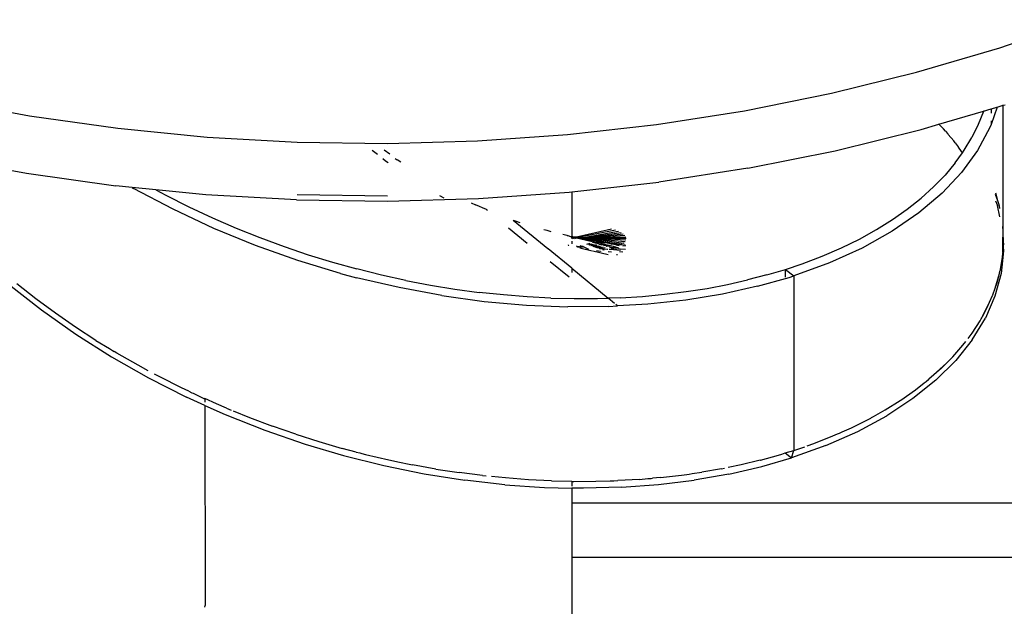
# Model space of a CAD drawing. Units: millimetres. Extents: x -5200 to 381523, y -3372 to 6911.
# Drawn here: x -1869 to -1709, y 3345 to 3440 of the extents above; entities that cross this region are included whole.
import ezdxf

# ---------------------------------------------------------------- set-up
doc = ezdxf.new("R2010")
doc.units = ezdxf.units.MM
doc.layers.add('Toestel 2D', color=7, linetype='Continuous', lineweight=20)
doc.layers.add('VP-EQ', color=7, linetype='Continuous', true_color=0x8a3492, plot=False)

# ---------------------------------------------------------------- blocks, each defined once
blk = doc.blocks.new('RB2867')
at = {"layer": 'VP-EQ', "color": 0}
for p, q in [((7825.22, -2479.709), (7826.536, -2479.254)), ((7823.869, -2480.107), (7825.22, -2479.709)), ((7822.487, -2480.448), (7823.869, -2480.107)), ((7808.06, -2480.548), (7809.476, -2480.811)), ((7821.079, -2480.731), (7822.487, -2480.448)), ((7824.957, -2480.735), (7825.078, -2480.699)), ((7825.078, -2480.699), (7825.179, -2480.67)), ((7825.179, -2480.67), (7825.078, -2480.951)), ((7825.078, -2480.692), (7825.078, -2480.699)), ((7825.078, -2480.699), (7825.078, -2480.769)), ((7825.179, -2480.67), (7825.275, -2480.641)), ((7825.179, -2480.67), (7825.182, -2480.661)), ((7825.274, -2482.661), (7825.275, -2480.641)), ((7825.275, -2480.641), (7825.308, -2480.632)), ((7825.275, -2480.641), (7825.275, -2480.634)), ((7809.476, -2480.811), (7810.911, -2481.014)), ((7819.649, -2480.954), (7821.079, -2480.731)), ((7824.232, -2480.949), (7824.957, -2480.735)), ((7824.955, -2480.741), (7824.872, -2480.955)), ((7824.955, -2480.741), (7824.957, -2480.735)), ((7824.957, -2480.735), (7824.959, -2480.727)), ((7810.911, -2481.014), (7812.361, -2481.157)), ((7818.204, -2481.117), (7819.649, -2480.954)), ((7823.945, -2481.033), (7824.232, -2480.949)), ((7824.227, -2480.943), (7824.232, -2480.949)), ((7824.232, -2480.949), (7824.305, -2481.024)), ((7824.339, -2481.063), (7824.305, -2481.024)), ((7824.872, -2480.955), (7824.768, -2481.165)), ((7825.059, -2481.004), (7824.86, -2481.373)), ((7825.078, -2480.951), (7825.059, -2481.004)), ((7825.078, -2480.895), (7825.078, -2480.951)), ((7812.361, -2481.157), (7813.821, -2481.239)), ((7816.747, -2481.219), (7818.204, -2481.117)), ((7822.551, -2481.378), (7823.945, -2481.033)), ((7824.339, -2481.063), (7824.375, -2481.104)), ((7824.383, -2481.113), (7824.375, -2481.104)), ((7824.474, -2481.22), (7824.383, -2481.113)), ((7824.643, -2481.372), (7824.768, -2481.165)), ((7813.821, -2481.239), (7815.284, -2481.26)), ((7815.284, -2481.26), (7816.747, -2481.219)), ((7824.496, -2481.251), (7824.474, -2481.22)), ((7824.496, -2481.251), (7824.543, -2481.313)), ((7824.55, -2481.323), (7824.543, -2481.313)), ((7824.562, -2481.339), (7824.55, -2481.323)), ((7824.615, -2481.411), (7824.562, -2481.339)), ((7808, -2481.478), (7809.428, -2481.744)), ((7815.037, -2481.369), (7815.121, -2481.436)), ((7815.208, -2481.504), (7815.253, -2481.54)), ((7815.322, -2481.437), (7815.233, -2481.372)), ((7815.412, -2481.502), (7815.442, -2481.524)), ((7821.131, -2481.663), (7822.551, -2481.378)), ((7824.497, -2481.575), (7824.615, -2481.411)), ((7824.86, -2481.373), (7824.601, -2481.729)), ((7824.615, -2481.411), (7824.643, -2481.372)), ((7815.253, -2481.54), (7815.297, -2481.57)), ((7815.503, -2481.565), (7815.442, -2481.524)), ((7821.131, -2481.663), (7819.689, -2481.888)), ((7824.497, -2481.575), (7824.332, -2481.773)), ((7809.428, -2481.744), (7810.876, -2481.949)), ((7824.332, -2481.773), (7824.147, -2481.964)), ((7824.601, -2481.729), (7824.283, -2482.068)), ((7811.142, -2481.975), (7810.876, -2481.949)), ((7811.142, -2481.975), (7811.165, -2481.989)), ((7811.528, -2482.013), (7811.142, -2481.975)), ((7818.274, -2482.047), (7819.689, -2481.888)), ((7823.943, -2482.149), (7824.147, -2481.964)), ((7811.807, -2482.328), (7811.165, -2481.989)), ((7811.528, -2482.013), (7811.69, -2482.1)), ((7812.338, -2482.093), (7811.528, -2482.013)), ((7811.69, -2482.1), (7812.064, -2482.288)), ((7813.81, -2482.175), (7812.338, -2482.093)), ((7813.821, -2482.088), (7815.284, -2482.108)), ((7816.13, -2482.107), (7816.198, -2482.145)), ((7816.761, -2482.155), (7818.231, -2482.052)), ((7818.231, -2482.052), (7818.274, -2482.047)), ((7818.274, -2482.047), (7818.274, -2482.768)), ((7824.283, -2482.068), (7823.906, -2482.387)), ((7825.19, -2482.189), (7825.153, -2482.088)), ((7825.19, -2482.189), (7825.154, -2482.069)), ((7812.064, -2482.288), (7812.444, -2482.466)), ((7813.81, -2482.175), (7815.286, -2482.196)), ((7815.286, -2482.196), (7816.761, -2482.155)), ((7816.644, -2482.223), (7816.713, -2482.254)), ((7816.78, -2482.285), (7816.713, -2482.254)), ((7816.827, -2482.306), (7816.78, -2482.285)), ((7816.89, -2482.333), (7816.827, -2482.306)), ((7823.72, -2482.326), (7823.943, -2482.149)), ((7825.153, -2482.19), (7825.182, -2482.268)), ((7825.221, -2482.452), (7825.182, -2482.268)), ((7825.206, -2482.241), (7825.19, -2482.189)), ((7825.213, -2482.278), (7825.206, -2482.241)), ((7825.218, -2482.294), (7825.213, -2482.278)), ((7825.221, -2482.312), (7825.218, -2482.294)), ((7812.467, -2482.637), (7811.807, -2482.328)), ((7812.444, -2482.466), (7812.828, -2482.632)), ((7816.89, -2482.333), (7816.908, -2482.342)), ((7823.906, -2482.387), (7823.474, -2482.684)), ((7823.479, -2482.496), (7823.72, -2482.326)), ((7825.221, -2482.315), (7825.221, -2482.312)), ((7817.325, -2482.505), (7817.374, -2482.522)), ((7817.325, -2482.505), (7817.886, -2482.966)), ((7817.374, -2482.522), (7817.43, -2482.541)), ((7823.22, -2482.658), (7823.479, -2482.496)), ((7825.267, -2482.629), (7825.267, -2482.608)), ((7813.143, -2482.914), (7812.467, -2482.637)), ((7812.828, -2482.632), (7813.216, -2482.788)), ((7817.554, -2482.881), (7817.249, -2482.633)), ((7817.875, -2482.674), (7817.823, -2482.661)), ((7817.942, -2482.692), (7817.875, -2482.674)), ((7818.197, -2482.753), (7818.13, -2482.737)), ((7818.202, -2482.754), (7818.197, -2482.753)), ((7818.202, -2482.754), (7818.205, -2482.755)), ((7818.205, -2482.755), (7818.211, -2482.755)), ((7818.211, -2482.755), (7818.256, -2482.767)), ((7818.256, -2482.767), (7818.26, -2482.767)), ((7818.26, -2482.767), (7818.274, -2482.768)), ((7818.274, -2482.768), (7818.286, -2482.77)), ((7818.274, -2482.772), (7818.274, -2482.778)), ((7818.277, -2482.779), (7818.274, -2482.778)), ((7818.274, -2482.787), (7818.274, -2482.793)), ((7818.282, -2482.78), (7818.31, -2482.788)), ((7818.286, -2482.77), (7818.32, -2482.774)), ((7818.286, -2482.77), (7818.317, -2482.786)), ((7818.31, -2482.788), (7818.317, -2482.786)), ((7818.317, -2482.786), (7818.326, -2482.784)), ((7818.317, -2482.786), (7818.322, -2482.791)), ((7818.32, -2482.774), (7818.339, -2482.776)), ((7818.321, -2482.777), (7818.339, -2482.776)), ((7818.326, -2482.784), (7818.336, -2482.785)), ((7818.336, -2482.785), (7818.344, -2482.787)), ((7818.339, -2482.776), (7818.356, -2482.779)), ((7818.343, -2482.792), (7818.344, -2482.787)), ((7818.354, -2482.777), (7818.921, -2482.643)), ((7818.356, -2482.779), (7818.362, -2482.783)), ((7818.356, -2482.779), (7818.358, -2482.784)), ((7818.358, -2482.784), (7818.362, -2482.783)), ((7818.362, -2482.783), (7818.366, -2482.784)), ((7818.366, -2482.784), (7818.37, -2482.784)), ((7818.37, -2482.784), (7818.379, -2482.788)), ((7818.38, -2482.78), (7818.982, -2482.661)), ((7818.414, -2482.783), (7818.405, -2482.782)), ((7818.407, -2482.79), (7818.414, -2482.783)), ((7818.414, -2482.783), (7818.444, -2482.785)), ((7818.444, -2482.785), (7818.449, -2482.783)), ((7818.449, -2482.783), (7818.456, -2482.786)), ((7818.456, -2482.786), (7818.463, -2482.787)), ((7818.463, -2482.787), (7818.472, -2482.783)), ((7818.463, -2482.787), (7818.48, -2482.788)), ((7818.472, -2482.783), (7818.491, -2482.778)), ((7818.491, -2482.778), (7819.034, -2482.681)), ((7818.512, -2482.788), (7818.539, -2482.782)), ((7818.515, -2482.792), (7819.111, -2482.725)), ((7818.515, -2482.792), (7819.135, -2482.749)), ((7818.515, -2482.792), (7819.15, -2482.773)), ((7818.539, -2482.782), (7819.077, -2482.702)), ((7822.943, -2482.811), (7823.22, -2482.658)), ((7823.474, -2482.684), (7822.989, -2482.956)), ((7825.274, -2482.661), (7825.267, -2482.629)), ((7825.267, -2482.783), (7825.271, -2482.86)), ((7825.271, -2482.86), (7825.275, -2482.69)), ((7825.274, -2482.666), (7825.274, -2482.661)), ((7825.274, -2482.676), (7825.274, -2482.666)), ((7825.275, -2482.68), (7825.274, -2482.676)), ((7825.275, -2482.69), (7825.275, -2482.68)), ((7825.279, -2482.879), (7825.275, -2482.69)), ((7813.83, -2483.158), (7813.143, -2482.914)), ((7813.216, -2482.788), (7813.607, -2482.932)), ((7813.607, -2482.932), (7813.999, -2483.064)), ((7818.214, -2482.907), (7818.219, -2482.908)), ((7818.216, -2482.909), (7818.219, -2482.908)), ((7818.219, -2482.908), (7818.223, -2482.912)), ((7818.223, -2482.912), (7818.229, -2482.914)), ((7818.223, -2482.912), (7818.226, -2482.912)), ((7818.274, -2482.793), (7818.277, -2482.788)), ((7818.274, -2482.793), (7818.291, -2482.792)), ((7818.274, -2482.796), (7818.291, -2482.792)), ((7818.274, -2482.8), (7818.291, -2482.792)), ((7818.274, -2482.806), (7818.291, -2482.792)), ((7818.274, -2482.793), (7818.274, -2482.796)), ((7818.274, -2482.796), (7818.274, -2482.8)), ((7818.274, -2482.8), (7818.274, -2482.806)), ((7818.274, -2482.846), (7818.274, -2482.888)), ((7818.291, -2482.792), (7818.316, -2482.8)), ((7818.322, -2482.791), (7818.329, -2482.793)), ((7818.325, -2482.792), (7818.329, -2482.793)), ((7818.329, -2482.793), (7818.337, -2482.795)), ((7818.337, -2482.795), (7818.343, -2482.792)), ((7818.337, -2482.795), (7818.343, -2482.797)), ((7818.343, -2482.797), (7818.346, -2482.792)), ((7818.343, -2482.792), (7818.346, -2482.792)), ((7818.346, -2482.792), (7818.35, -2482.791)), ((7818.35, -2482.791), (7818.354, -2482.789)), ((7818.36, -2482.932), (7818.351, -2482.927)), ((7818.354, -2482.789), (7818.657, -2482.859)), ((7818.355, -2482.929), (7818.36, -2482.932)), ((7818.36, -2482.932), (7818.367, -2482.932)), ((7818.36, -2482.932), (7818.366, -2482.935)), ((7818.372, -2482.938), (7818.366, -2482.935)), ((7818.366, -2482.935), (7818.369, -2482.936)), ((7818.367, -2482.932), (7818.374, -2482.933)), ((7818.369, -2482.936), (7818.372, -2482.938)), ((7818.369, -2482.936), (7818.375, -2482.939)), ((7818.372, -2482.938), (7818.375, -2482.939)), ((7818.374, -2482.933), (7818.378, -2482.935)), ((7818.379, -2482.941), (7818.375, -2482.939)), ((7818.378, -2482.935), (7818.383, -2482.935)), ((7818.392, -2482.79), (7818.379, -2482.788)), ((7818.379, -2482.941), (7818.383, -2482.938)), ((7818.383, -2482.935), (7818.389, -2482.935)), ((7818.383, -2482.938), (7818.387, -2482.941)), ((7818.386, -2482.938), (7818.383, -2482.938)), ((7818.389, -2482.935), (7818.386, -2482.938)), ((7818.387, -2482.941), (7818.389, -2482.935)), ((7818.389, -2482.935), (7818.393, -2482.936)), ((7818.392, -2482.79), (7818.399, -2482.789)), ((7818.393, -2482.936), (7818.399, -2482.94)), ((7818.399, -2482.789), (7818.407, -2482.79)), ((7818.399, -2482.94), (7818.401, -2482.935)), ((7818.399, -2482.94), (7818.402, -2482.938)), ((7818.401, -2482.935), (7818.405, -2482.934)), ((7818.409, -2482.934), (7818.402, -2482.938)), ((7818.402, -2482.938), (7818.412, -2482.938)), ((7818.405, -2482.934), (7818.422, -2482.915)), ((7818.407, -2482.79), (7818.734, -2482.841)), ((7818.407, -2482.79), (7818.697, -2482.849)), ((7818.415, -2482.934), (7818.409, -2482.934)), ((7818.412, -2482.938), (7818.416, -2482.937)), ((7818.412, -2482.938), (7818.419, -2482.939)), ((7818.422, -2482.933), (7818.415, -2482.934)), ((7818.416, -2482.937), (7818.423, -2482.937)), ((7818.419, -2482.939), (7818.423, -2482.937)), ((7818.425, -2482.933), (7818.422, -2482.933)), ((7818.423, -2482.937), (7818.429, -2482.937)), ((7818.436, -2482.922), (7818.425, -2482.933)), ((7818.429, -2482.937), (7818.434, -2482.933)), ((7818.429, -2482.937), (7818.432, -2482.937)), ((7818.438, -2482.934), (7818.432, -2482.937)), ((7818.432, -2482.937), (7818.436, -2482.938)), ((7818.434, -2482.933), (7818.436, -2482.922)), ((7818.436, -2482.938), (7818.444, -2482.937)), ((7818.445, -2482.926), (7818.438, -2482.934)), ((7818.448, -2482.927), (7818.438, -2482.934)), ((7818.444, -2482.937), (7818.447, -2482.935)), ((7818.447, -2482.935), (7818.451, -2482.929)), ((7818.447, -2482.935), (7818.451, -2482.935)), ((7818.456, -2482.931), (7818.451, -2482.935)), ((7818.458, -2482.932), (7818.451, -2482.935)), ((7818.451, -2482.935), (7818.456, -2482.94)), ((7818.456, -2482.94), (7818.459, -2482.936)), ((7818.459, -2482.936), (7818.462, -2482.934)), ((7818.462, -2482.934), (7818.466, -2482.936)), ((7818.462, -2482.934), (7818.547, -2482.973)), ((7818.48, -2482.788), (7818.512, -2482.788)), ((7818.512, -2482.788), (7818.515, -2482.792)), ((7818.515, -2482.792), (7819.139, -2482.848)), ((7818.515, -2482.792), (7818.926, -2482.795)), ((7818.515, -2482.792), (7818.867, -2482.809)), ((7818.515, -2482.792), (7819.112, -2482.875)), ((7818.52, -2482.891), (7818.571, -2482.879)), ((7818.545, -2482.9), (7818.602, -2482.889)), ((7818.568, -2482.908), (7818.564, -2482.907)), ((7818.627, -2482.897), (7818.568, -2482.908)), ((7818.582, -2482.913), (7818.587, -2482.915)), ((7818.587, -2482.915), (7818.652, -2482.904)), ((7818.605, -2482.921), (7818.599, -2482.919)), ((7818.676, -2482.912), (7818.605, -2482.921)), ((7818.623, -2482.927), (7818.605, -2482.921)), ((7818.614, -2482.869), (7818.657, -2482.859)), ((7818.623, -2482.927), (7818.676, -2482.912)), ((7818.623, -2482.927), (7818.632, -2482.93)), ((7818.63, -2482.898), (7818.627, -2482.897)), ((7818.632, -2482.93), (7818.702, -2482.92)), ((7818.632, -2482.93), (7818.642, -2482.933)), ((7818.642, -2482.933), (7818.702, -2482.92)), ((7818.642, -2482.933), (7818.73, -2482.929)), ((7818.642, -2482.933), (7818.663, -2482.941)), ((7818.651, -2482.879), (7818.701, -2482.869)), ((7818.657, -2482.906), (7818.652, -2482.904)), ((7818.657, -2482.859), (7818.701, -2482.869)), ((7818.73, -2482.929), (7818.663, -2482.941)), ((7818.663, -2482.941), (7818.765, -2482.94)), ((7818.676, -2482.912), (7818.683, -2482.914)), ((7818.681, -2482.947), (7818.69, -2482.95)), ((7818.686, -2482.888), (7818.683, -2482.888)), ((7818.741, -2482.878), (7818.686, -2482.888)), ((7818.697, -2482.849), (7818.734, -2482.841)), ((7818.697, -2482.849), (7818.749, -2482.859)), ((7818.701, -2482.869), (7818.741, -2482.878)), ((7818.702, -2482.92), (7818.709, -2482.922)), ((7818.716, -2482.896), (7818.721, -2482.898)), ((7818.721, -2482.898), (7818.784, -2482.888)), ((7818.739, -2482.931), (7818.73, -2482.929)), ((7818.734, -2482.841), (7818.796, -2482.85)), ((7818.741, -2482.878), (7818.784, -2482.888)), ((7818.749, -2482.859), (7818.796, -2482.85)), ((7818.749, -2482.859), (7818.802, -2482.87)), ((7818.756, -2482.907), (7818.75, -2482.906)), ((7818.756, -2482.907), (7818.83, -2482.899)), ((7818.765, -2482.94), (7818.774, -2482.942)), ((7818.784, -2482.888), (7818.83, -2482.899)), ((7818.788, -2482.916), (7818.794, -2482.917)), ((7818.794, -2482.917), (7818.882, -2482.911)), ((7818.796, -2482.85), (7818.861, -2482.86)), ((7818.861, -2482.86), (7818.802, -2482.87)), ((7818.858, -2482.88), (7818.802, -2482.87)), ((7818.83, -2482.899), (7818.882, -2482.911)), ((7818.831, -2482.927), (7818.838, -2482.929)), ((7818.946, -2482.926), (7818.838, -2482.929)), ((7818.858, -2482.88), (7818.929, -2482.871)), ((7818.919, -2482.892), (7818.858, -2482.88)), ((7818.861, -2482.86), (7818.929, -2482.871)), ((7818.867, -2482.809), (7818.926, -2482.795)), ((7818.867, -2482.809), (7818.975, -2482.814)), ((7818.882, -2482.911), (7818.946, -2482.926)), ((7818.886, -2482.942), (7818.893, -2482.944)), ((7818.893, -2482.944), (7819.029, -2482.945)), ((7819.011, -2482.883), (7818.919, -2482.892)), ((7818.919, -2482.892), (7819.014, -2482.884)), ((7818.992, -2482.906), (7818.919, -2482.892)), ((7818.926, -2482.795), (7818.952, -2482.789)), ((7818.926, -2482.795), (7819.156, -2482.798)), ((7818.929, -2482.871), (7819.011, -2482.883)), ((7818.946, -2482.926), (7818.994, -2482.937)), ((7818.975, -2482.814), (7819.008, -2482.808)), ((7818.975, -2482.814), (7819.152, -2482.823)), ((7818.992, -2482.906), (7819.115, -2482.899)), ((7818.992, -2482.906), (7819.044, -2482.916)), ((7819.011, -2482.883), (7819.014, -2482.884)), ((7819.014, -2482.884), (7819.085, -2482.895)), ((7819.029, -2482.945), (7819.033, -2482.946)), ((7819.153, -2482.923), (7819.101, -2482.924)), ((7819.112, -2482.875), (7819.117, -2482.872)), ((7819.117, -2482.872), (7819.123, -2482.874)), ((7819.129, -2482.899), (7819.143, -2482.898)), ((7822.65, -2482.954), (7822.943, -2482.811)), ((7825.268, -2483.031), (7825.271, -2482.86)), ((7825.275, -2482.936), (7825.268, -2483.031)), ((7825.271, -2482.86), (7825.275, -2482.936)), ((7825.279, -2482.879), (7825.275, -2482.936)), ((7825.275, -2482.936), (7825.279, -2483.003)), ((7813.999, -2483.064), (7814.392, -2483.185)), ((7817.89, -2482.969), (7817.886, -2482.966)), ((7818.274, -2483.285), (7817.89, -2482.969)), ((7818.404, -2482.954), (7818.605, -2483)), ((7818.615, -2483.002), (7818.867, -2483.06)), ((7818.675, -2482.998), (7818.679, -2482.997)), ((7818.679, -2482.997), (7818.739, -2483.009)), ((7818.69, -2482.95), (7818.812, -2482.954)), ((7818.718, -2482.96), (7818.727, -2482.963)), ((7818.727, -2482.963), (7818.853, -2482.973)), ((7818.739, -2483.009), (7818.743, -2483.01)), ((7818.776, -2482.98), (7818.782, -2482.982)), ((7818.782, -2482.982), (7818.795, -2482.984)), ((7818.795, -2482.984), (7818.8, -2482.983)), ((7818.812, -2482.954), (7818.819, -2482.956)), ((7818.853, -2482.973), (7818.859, -2482.972)), ((7818.863, -2483.011), (7818.866, -2483.012)), ((7818.866, -2483.012), (7818.919, -2483.019)), ((7818.881, -2482.974), (7818.89, -2482.977)), ((7818.89, -2482.977), (7819.067, -2482.991)), ((7818.91, -2482.961), (7818.915, -2482.96)), ((7818.915, -2482.96), (7818.96, -2482.962)), ((7818.919, -2483.019), (7818.922, -2483.02)), ((7818.96, -2482.962), (7818.965, -2482.963)), ((7818.974, -2482.963), (7818.981, -2482.964)), ((7818.981, -2482.964), (7819.146, -2482.972)), ((7819.003, -2483.06), (7819.019, -2483.063)), ((7819.049, -2483.013), (7819.101, -2483.02)), ((7822.015, -2483.212), (7822.34, -2483.088)), ((7822.34, -2483.088), (7822.65, -2482.954)), ((7822.989, -2482.956), (7822.455, -2483.198)), ((7825.279, -2483.003), (7825.251, -2483.268)), ((7825.258, -2483.135), (7825.263, -2483.106)), ((7825.264, -2483.089), (7825.263, -2483.106)), ((7825.263, -2483.106), (7825.265, -2483.092)), ((7825.265, -2483.092), (7825.266, -2483.076)), ((7825.266, -2483.076), (7825.267, -2483.067)), ((7825.268, -2483.031), (7825.267, -2483.041)), ((7825.268, -2483.049), (7825.267, -2483.041)), ((7825.267, -2483.054), (7825.268, -2483.049)), ((7825.267, -2483.067), (7825.267, -2483.054)), ((7814.522, -2483.368), (7813.83, -2483.158)), ((7814.392, -2483.185), (7814.788, -2483.295)), ((7818.231, -2483.43), (7817.923, -2483.18)), ((7821.744, -2483.303), (7822.015, -2483.212)), ((7822.455, -2483.198), (7821.876, -2483.409)), ((7825.231, -2483.304), (7825.258, -2483.135)), ((7825.258, -2483.135), (7825.251, -2483.268)), ((7814.522, -2483.368), (7814.781, -2483.437)), ((7815.185, -2483.394), (7814.788, -2483.295)), ((7815.583, -2483.481), (7815.185, -2483.394)), ((7818.274, -2483.285), (7818.274, -2483.354)), ((7818.274, -2483.285), (7818.864, -2483.769)), ((7821.441, -2483.393), (7821.128, -2483.474)), ((7821.441, -2483.393), (7821.744, -2483.303)), ((7821.744, -2483.426), (7821.744, -2483.303)), ((7821.744, -2483.303), (7821.876, -2483.409)), ((7821.803, -2483.432), (7821.876, -2483.409)), ((7821.876, -2483.409), (7821.876, -2486.237)), ((7825.24, -2483.37), (7825.142, -2483.735)), ((7825.146, -2483.605), (7825.214, -2483.371)), ((7825.177, -2483.515), (7825.214, -2483.371)), ((7825.214, -2483.371), (7825.216, -2483.363)), ((7825.216, -2483.363), (7825.223, -2483.339)), ((7825.231, -2483.304), (7825.223, -2483.334)), ((7825.223, -2483.339), (7825.223, -2483.334)), ((7825.251, -2483.268), (7825.24, -2483.37)), ((7809.132, -2483.536), (7809.668, -2483.957)), ((7809.578, -2483.778), (7809.268, -2483.536)), ((7815.472, -2483.598), (7814.781, -2483.437)), ((7815.583, -2483.481), (7815.981, -2483.557)), ((7815.981, -2483.557), (7816.377, -2483.622)), ((7820.471, -2483.61), (7820.804, -2483.547)), ((7821.291, -2483.577), (7820.722, -2483.703)), ((7820.804, -2483.547), (7821.128, -2483.474)), ((7821.291, -2483.577), (7821.803, -2483.432)), ((7825.146, -2483.605), (7825.177, -2483.515)), ((7816.165, -2483.726), (7815.472, -2483.598)), ((7816.165, -2483.726), (7816.855, -2483.821)), ((7816.377, -2483.622), (7816.772, -2483.675)), ((7817.165, -2483.717), (7816.772, -2483.675)), ((7817.553, -2483.748), (7817.165, -2483.717)), ((7819.061, -2483.763), (7819.424, -2483.74)), ((7819.424, -2483.74), (7819.78, -2483.706)), ((7819.78, -2483.706), (7820.129, -2483.663)), ((7820.722, -2483.703), (7820.126, -2483.8)), ((7820.129, -2483.663), (7820.471, -2483.61)), ((7825.142, -2483.735), (7824.986, -2484.095)), ((7825.055, -2483.836), (7825.104, -2483.725)), ((7825.104, -2483.725), (7825.107, -2483.718)), ((7825.107, -2483.718), (7825.108, -2483.713)), ((7825.108, -2483.713), (7825.146, -2483.605)), ((7809.897, -2484.013), (7809.578, -2483.778)), ((7816.855, -2483.821), (7817.539, -2483.882)), ((7817.539, -2483.882), (7818.212, -2483.91)), ((7817.937, -2483.768), (7817.553, -2483.748)), ((7817.937, -2483.768), (7818.316, -2483.777)), ((7818.869, -2483.905), (7818.212, -2483.91)), ((7818.316, -2483.777), (7818.691, -2483.775)), ((7818.691, -2483.775), (7818.864, -2483.769)), ((7819.061, -2483.763), (7818.864, -2483.769)), ((7818.968, -2483.855), (7818.864, -2483.769)), ((7818.869, -2483.905), (7819.018, -2483.896)), ((7819.018, -2483.896), (7818.991, -2483.874)), ((7819.507, -2483.868), (7819.018, -2483.896)), ((7820.126, -2483.8), (7819.507, -2483.868)), ((7824.94, -2484.064), (7825.055, -2483.836)), ((7825.012, -2483.932), (7825.055, -2483.836)), ((7809.668, -2483.957), (7810.228, -2484.353)), ((7810.223, -2484.238), (7809.897, -2484.013)), ((7824.928, -2484.09), (7824.94, -2484.064)), ((7824.94, -2484.064), (7825.012, -2483.932)), ((7824.771, -2484.336), (7824.901, -2484.136)), ((7824.773, -2484.444), (7824.986, -2484.095)), ((7824.901, -2484.136), (7824.918, -2484.104)), ((7824.918, -2484.104), (7824.928, -2484.09)), ((7810.555, -2484.454), (7810.223, -2484.238)), ((7810.228, -2484.353), (7810.809, -2484.721)), ((7824.705, -2484.422), (7824.771, -2484.336)), ((7810.555, -2484.454), (7810.774, -2484.587)), ((7824.456, -2484.721), (7824.622, -2484.531)), ((7824.773, -2484.444), (7824.506, -2484.778)), ((7824.622, -2484.531), (7824.667, -2484.473)), ((7810.774, -2484.587), (7810.824, -2484.619)), ((7810.824, -2484.619), (7810.85, -2484.634)), ((7810.894, -2484.661), (7810.85, -2484.634)), ((7811.238, -2484.858), (7810.894, -2484.661)), ((7810.809, -2484.721), (7811.407, -2485.061)), ((7811.403, -2484.946), (7811.238, -2484.858)), ((7824.356, -2484.822), (7824.025, -2485.122)), ((7824.185, -2485.097), (7824.506, -2484.778)), ((7824.272, -2484.906), (7824.356, -2484.822)), ((7824.356, -2484.822), (7824.384, -2484.796)), ((7824.384, -2484.796), (7824.404, -2484.774)), ((7824.404, -2484.774), (7824.456, -2484.721)), ((7811.589, -2485.046), (7811.502, -2484.999)), ((7824.272, -2484.906), (7824.071, -2485.085)), ((7811.407, -2485.061), (7812.021, -2485.372)), ((7811.945, -2485.224), (7811.589, -2485.046)), ((7824.185, -2485.097), (7823.811, -2485.398)), ((7823.851, -2485.257), (7823.995, -2485.144)), ((7823.995, -2485.144), (7824.025, -2485.122)), ((7824.025, -2485.122), (7824.071, -2485.085)), ((7812.062, -2485.279), (7811.945, -2485.224)), ((7812.062, -2485.279), (7812.112, -2485.304)), ((7812.112, -2485.304), (7812.13, -2485.311)), ((7812.13, -2485.311), (7812.307, -2485.394)), ((7823.616, -2485.422), (7823.851, -2485.257)), ((7812.322, -2485.507), (7812.021, -2485.372)), ((7812.307, -2485.394), (7812.322, -2485.396)), ((7812.509, -2485.482), (7812.322, -2485.396)), ((7812.322, -2485.396), (7812.322, -2485.457)), ((7812.674, -2485.554), (7812.509, -2485.482)), ((7823.363, -2485.58), (7823.606, -2485.429)), ((7823.811, -2485.398), (7823.387, -2485.677)), ((7823.606, -2485.429), (7823.61, -2485.426)), ((7823.61, -2485.426), (7823.616, -2485.422)), ((7812.322, -2485.507), (7812.325, -2488.75)), ((7812.322, -2485.507), (7812.652, -2485.656)), ((7812.652, -2485.656), (7813.296, -2485.911)), ((7812.674, -2485.554), (7812.751, -2485.585)), ((7812.782, -2485.598), (7813.045, -2485.704)), ((7823.172, -2485.687), (7823.363, -2485.58)), ((7813.045, -2485.704), (7813.419, -2485.845)), ((7822.812, -2485.871), (7823.095, -2485.73)), ((7822.915, -2485.932), (7823.387, -2485.677)), ((7823.095, -2485.73), (7823.126, -2485.713)), ((7823.126, -2485.713), (7823.141, -2485.705)), ((7823.141, -2485.705), (7823.172, -2485.687)), ((7813.296, -2485.911), (7813.948, -2486.136)), ((7813.795, -2485.975), (7813.419, -2485.845)), ((7813.795, -2485.975), (7814.173, -2486.095)), ((7822.399, -2486.16), (7822.915, -2485.932)), ((7822.513, -2486.003), (7822.588, -2485.969)), ((7822.588, -2485.969), (7822.622, -2485.956)), ((7822.622, -2485.956), (7822.665, -2485.935)), ((7822.665, -2485.935), (7822.812, -2485.871)), ((7813.948, -2486.136), (7814.57, -2486.32)), ((7814.173, -2486.095), (7814.552, -2486.204)), ((7822.097, -2486.161), (7822.202, -2486.125)), ((7822.202, -2486.125), (7822.513, -2486.003)), ((7814.779, -2486.264), (7814.552, -2486.204)), ((7814.779, -2486.264), (7814.836, -2486.279)), ((7814.836, -2486.279), (7814.869, -2486.287)), ((7814.869, -2486.287), (7814.93, -2486.303)), ((7821.629, -2486.313), (7821.686, -2486.296)), ((7821.686, -2486.296), (7821.74, -2486.277)), ((7821.74, -2486.277), (7821.876, -2486.237)), ((7821.74, -2486.277), (7821.842, -2486.359)), ((7822.399, -2486.16), (7821.842, -2486.359)), ((7821.842, -2486.359), (7821.876, -2486.237)), ((7821.876, -2486.237), (7822.056, -2486.177)), ((7814.57, -2486.32), (7815.226, -2486.484)), ((7814.93, -2486.303), (7815.309, -2486.392)), ((7815.309, -2486.392), (7815.478, -2486.427)), ((7815.478, -2486.427), (7815.532, -2486.439)), ((7815.532, -2486.439), (7815.581, -2486.448)), ((7815.581, -2486.448), (7815.689, -2486.47)), ((7821.33, -2486.395), (7821.023, -2486.469)), ((7821.33, -2486.395), (7821.336, -2486.394)), ((7821.339, -2486.393), (7821.629, -2486.313)), ((7821.358, -2486.499), (7821.842, -2486.359)), ((7815.226, -2486.484), (7815.882, -2486.618)), ((7816.069, -2486.539), (7815.689, -2486.47)), ((7815.882, -2486.618), (7816.538, -2486.721)), ((7816.069, -2486.539), (7816.448, -2486.597)), ((7816.826, -2486.646), (7816.448, -2486.597)), ((7820.14, -2486.626), (7820.178, -2486.621)), ((7820.178, -2486.621), (7820.227, -2486.613)), ((7820.227, -2486.613), (7820.384, -2486.59)), ((7820.707, -2486.534), (7820.384, -2486.59)), ((7820.707, -2486.534), (7820.751, -2486.525)), ((7821.023, -2486.469), (7820.814, -2486.512)), ((7820.822, -2486.623), (7821.358, -2486.499)), ((7817.19, -2486.794), (7816.538, -2486.721)), ((7816.826, -2486.646), (7816.886, -2486.652)), ((7817.201, -2486.684), (7816.975, -2486.661)), ((7817.574, -2486.712), (7817.201, -2486.684)), ((7817.944, -2486.731), (7817.574, -2486.712)), ((7817.944, -2486.731), (7818.268, -2486.738)), ((7818.268, -2486.738), (7818.274, -2486.739)), ((7818.274, -2486.739), (7818.274, -2486.815)), ((7818.274, -2486.739), (7818.283, -2486.739)), ((7818.283, -2486.739), (7818.309, -2486.739)), ((7818.309, -2486.739), (7818.668, -2486.738)), ((7818.668, -2486.738), (7818.897, -2486.731)), ((7818.897, -2486.731), (7818.923, -2486.731)), ((7818.923, -2486.731), (7818.956, -2486.729)), ((7818.956, -2486.729), (7819.023, -2486.727)), ((7819.372, -2486.707), (7819.023, -2486.727)), ((7819.372, -2486.707), (7819.51, -2486.695)), ((7819.51, -2486.695), (7819.561, -2486.692)), ((7819.561, -2486.692), (7819.586, -2486.688)), ((7819.716, -2486.677), (7819.586, -2486.688)), ((7819.681, -2486.792), (7820.262, -2486.72)), ((7819.716, -2486.677), (7820.054, -2486.638)), ((7820.054, -2486.638), (7820.14, -2486.626)), ((7820.822, -2486.623), (7820.262, -2486.72)), ((7817.19, -2486.794), (7817.834, -2486.838)), ((7817.834, -2486.838), (7818.274, -2486.847)), ((7818.274, -2486.847), (7818.274, -2487.088)), ((7818.466, -2486.851), (7818.274, -2486.847)), ((7819.081, -2486.836), (7818.466, -2486.851)), ((7819.081, -2486.836), (7819.681, -2486.792)), ((7818.274, -2487.088), (7843.809, -2487.088)), ((7818.274, -2487.088), (7818.274, -2487.969)), ((7818.274, -2487.969), (7845.335, -2487.969)), ((7818.274, -2487.969), (7818.274, -2490.233)), ((7812.319, -2488.779), (7812.325, -2488.75))]:
    blk.add_line(p, q, dxfattribs=at)
blk = doc.blocks.new('VPL-14-RB2867')
at = {"layer": 'Toestel 2D', "color": 0, "xscale": 10, "yscale": 10, "zscale": 10}
blk.add_blockref('RB2867', (-79961.88, 28232.95), dxfattribs=at)

msp = doc.modelspace()

# ---------------------------------------------------------------- block references
msp.add_blockref('VPL-14-RB2867', (0, 0))

doc.saveas('drawing.dxf')
